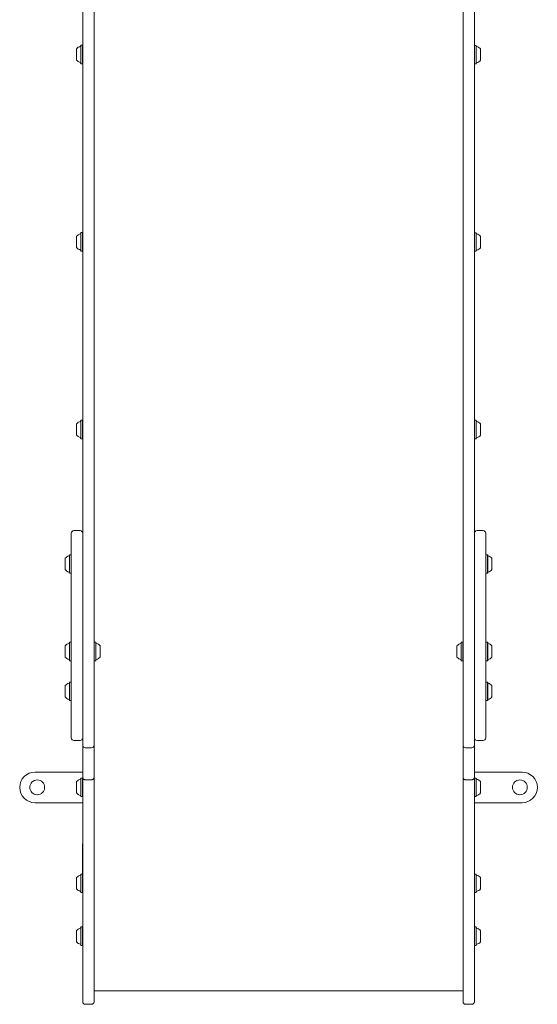
# Model space of a CAD drawing. Units: millimetres. Extents: x -5890 to 5790, y -3857 to 1845.
# Drawn here: x -293 to 299, y -1857 to -731 of the extents above; entities that cross this region are included whole.
import ezdxf

# ---------------------------------------------------------------- set-up
doc = ezdxf.new("R2010")
doc.units = ezdxf.units.MM
doc.header["$LTSCALE"] = 1000
doc.layers.add('1 EQUIPMENT', color=7, linetype='Continuous', lineweight=18)

# ---------------------------------------------------------------- blocks, each defined once
blk = doc.blocks.new('CI 680 BLOCK')
at = {"layer": '1 EQUIPMENT'}
for p, q in [((-221.1, -895.2), (-221.1, -689.2)), ((-208.1, -689.2), (-208.1, -895.2)), ((213.9, -895.4), (213.9, -689.3)), ((226.9, -689.3), (226.9, -895.4)), ((-228.1, -767.7), (-228.1, -764.3)), ((-223.1, -760.2), (-223.3, -760.5)), ((-223.3, -765.9), (-223.3, -760.5)), ((-221.4, -760.2), (-223.1, -760.2)), ((-223.1, -765.7), (-223.1, -760.2)), ((-221.1, -760.5), (-221.4, -760.2)), ((-221.4, -765.7), (-221.4, -760.2)), ((227.1, -760.4), (226.9, -760.7)), ((228.8, -760.4), (227.1, -760.4)), ((227.1, -760.4), (227.1, -776)), ((229.1, -760.7), (228.8, -760.4)), ((228.8, -760.4), (228.8, -776)), ((229.1, -760.7), (229.1, -775.9)), ((233.9, -764.5), (233.9, -774.1)), ((-228.1, -777.3), (-228.1, -767.7)), ((-223.3, -781.1), (-223.3, -765.9)), ((-223.1, -781.4), (-223.1, -765.7)), ((-221.4, -781.4), (-221.4, -765.7)), ((227.1, -776), (227.1, -781.6)), ((228.8, -776), (228.8, -781.6)), ((229.1, -775.9), (229.1, -781.3)), ((233.9, -774.1), (233.9, -777.5)), ((-223.3, -781.1), (-223.1, -781.4)), ((-223.1, -781.4), (-221.4, -781.4)), ((-221.4, -781.4), (-221.1, -781.1)), ((226.9, -781.3), (227.1, -781.6)), ((227.1, -781.6), (228.8, -781.6)), ((228.8, -781.6), (229.1, -781.3)), ((-221.1, -1309.6), (-221.1, -895.2)), ((-208.1, -895.2), (-208.1, -1309.6)), ((213.9, -1309.7), (213.9, -895.4)), ((226.9, -895.4), (226.9, -1309.7)), ((-228.1, -982.1), (-228.1, -978.7)), ((-223.1, -974.6), (-223.3, -974.9)), ((-223.3, -980.2), (-223.3, -974.9)), ((-221.4, -974.6), (-223.1, -974.6)), ((-223.1, -980.1), (-223.1, -974.6)), ((-221.1, -974.9), (-221.4, -974.6)), ((-221.4, -980.1), (-221.4, -974.6)), ((227.1, -974.7), (226.9, -975)), ((228.8, -974.7), (227.1, -974.7)), ((227.1, -974.7), (227.1, -990.4)), ((229.1, -975), (228.8, -974.7)), ((228.8, -974.7), (228.8, -990.4)), ((229.1, -975), (229.1, -990.2)), ((233.9, -978.8), (233.9, -988.4)), ((-228.1, -991.7), (-228.1, -982.1)), ((-223.3, -995.5), (-223.3, -980.2)), ((-223.1, -995.8), (-223.1, -980.1)), ((-221.4, -995.8), (-221.4, -980.1)), ((227.1, -990.4), (227.1, -995.9)), ((228.8, -990.4), (228.8, -995.9)), ((229.1, -990.2), (229.1, -995.6)), ((233.9, -988.4), (233.9, -991.8)), ((-223.3, -995.5), (-223.1, -995.8)), ((-223.1, -995.8), (-221.4, -995.8)), ((-221.4, -995.8), (-221.1, -995.5)), ((226.9, -995.6), (227.1, -995.9)), ((227.1, -995.9), (228.8, -995.9)), ((228.8, -995.9), (229.1, -995.6)), ((-228.1, -1196.6), (-228.1, -1193.2)), ((-223.1, -1189.1), (-223.3, -1189.4)), ((-223.3, -1194.8), (-223.3, -1189.4)), ((-221.4, -1189.1), (-223.1, -1189.1)), ((-223.1, -1194.6), (-223.1, -1189.1)), ((-221.1, -1189.4), (-221.4, -1189.1)), ((-221.4, -1194.6), (-221.4, -1189.1)), ((227.1, -1189.2), (226.9, -1189.4)), ((228.8, -1189.2), (227.1, -1189.2)), ((227.1, -1189.2), (227.1, -1204.8)), ((229.1, -1189.4), (228.8, -1189.2)), ((228.8, -1189.2), (228.8, -1204.8)), ((229.1, -1189.4), (229.1, -1204.7)), ((233.9, -1193.3), (233.9, -1202.9)), ((-228.1, -1206.2), (-228.1, -1196.6)), ((-223.3, -1210), (-223.3, -1194.8)), ((-223.1, -1210.3), (-223.1, -1194.6)), ((-221.4, -1210.3), (-221.4, -1194.6)), ((227.1, -1204.8), (227.1, -1210.3)), ((228.8, -1204.8), (228.8, -1210.3)), ((229.1, -1204.7), (229.1, -1210.1)), ((233.9, -1202.9), (233.9, -1206.3)), ((-223.3, -1210), (-223.1, -1210.3)), ((-223.1, -1210.3), (-221.4, -1210.3)), ((-221.4, -1210.3), (-221.1, -1210)), ((226.9, -1210.1), (227.1, -1210.3)), ((227.1, -1210.3), (228.8, -1210.3)), ((228.8, -1210.3), (229.1, -1210.1)), ((-224.1, -1315.4), (-231.1, -1315.4)), ((-221.1, -1376.2), (-221.1, -1309.6)), ((-208.1, -1309.6), (-208.1, -1376.2)), ((213.9, -1376.3), (213.9, -1309.7)), ((226.9, -1309.7), (226.9, -1376.3)), ((236.9, -1315.4), (229.9, -1315.4)), ((-234.1, -1552.4), (-234.1, -1318.4)), ((239.9, -1318.4), (239.9, -1552.4)), ((-241.1, -1350.4), (-241.1, -1347)), ((-241.1, -1360), (-241.1, -1350.4)), ((-236.1, -1342.9), (-236.3, -1343.2)), ((-236.3, -1348.6), (-236.3, -1343.2)), ((-236.3, -1363.8), (-236.3, -1348.6)), ((-234.4, -1342.9), (-236.1, -1342.9)), ((-236.1, -1348.4), (-236.1, -1342.9)), ((-236.1, -1364.1), (-236.1, -1348.4)), ((-234.1, -1343.2), (-234.4, -1342.9)), ((-234.4, -1348.4), (-234.4, -1342.9)), ((-234.4, -1364.1), (-234.4, -1348.4)), ((240.1, -1342.9), (239.9, -1343.2)), ((241.8, -1342.9), (240.1, -1342.9)), ((240.1, -1342.9), (240.1, -1358.6)), ((242.1, -1343.2), (241.8, -1342.9)), ((241.8, -1342.9), (241.8, -1358.6)), ((242.1, -1343.2), (242.1, -1358.5)), ((246.9, -1347), (246.9, -1356.6)), ((240.1, -1358.6), (240.1, -1364.1)), ((241.8, -1358.6), (241.8, -1364.1)), ((242.1, -1358.5), (242.1, -1363.8)), ((246.9, -1356.6), (246.9, -1360)), ((-236.3, -1363.8), (-236.1, -1364.1)), ((-236.1, -1364.1), (-234.4, -1364.1)), ((-234.4, -1364.1), (-234.1, -1363.8)), ((239.9, -1363.8), (240.1, -1364.1)), ((240.1, -1364.1), (241.8, -1364.1)), ((241.8, -1364.1), (242.1, -1363.8)), ((-221.1, -1476.9), (-221.1, -1376.2)), ((-208.1, -1376.2), (-208.1, -1476.9)), ((213.9, -1477), (213.9, -1376.3)), ((226.9, -1376.3), (226.9, -1477)), ((-241.1, -1447.3), (-241.1, -1447)), ((-241.1, -1460), (-241.1, -1447.3)), ((-236.1, -1443), (-236.3, -1443.2)), ((-236.3, -1443.6), (-236.3, -1443.2)), ((-236.3, -1463.9), (-236.3, -1443.6)), ((-234.4, -1443), (-236.1, -1443)), ((-236.1, -1443.4), (-236.1, -1443)), ((-236.1, -1464.1), (-236.1, -1443.4)), ((-234.1, -1443.2), (-234.4, -1443)), ((-234.4, -1443.4), (-234.4, -1443)), ((-234.4, -1464.1), (-234.4, -1443.4)), ((-207.9, -1443), (-208.1, -1443.2)), ((-206.2, -1443), (-207.9, -1443)), ((-207.9, -1443), (-207.9, -1453.5)), ((-205.9, -1443.2), (-206.2, -1443)), ((-206.2, -1443), (-206.2, -1453.5)), ((-205.9, -1443.2), (-205.9, -1453.5)), ((-201.1, -1447), (-201.1, -1453.5)), ((206.9, -1453.6), (206.9, -1447.1)), ((211.9, -1443), (211.7, -1443.3)), ((211.7, -1453.6), (211.7, -1443.3)), ((213.6, -1443), (211.9, -1443)), ((211.9, -1453.6), (211.9, -1443)), ((213.9, -1443.3), (213.6, -1443)), ((213.6, -1453.6), (213.6, -1443)), ((240.1, -1443), (239.9, -1443.3)), ((241.8, -1443), (240.1, -1443)), ((240.1, -1443), (240.1, -1463.7)), ((242.1, -1443.3), (241.8, -1443)), ((241.8, -1443), (241.8, -1463.7)), ((242.1, -1443.3), (242.1, -1463.5)), ((246.9, -1447.1), (246.9, -1459.8)), ((-236.3, -1463.9), (-236.1, -1464.1)), ((-234.4, -1464.1), (-234.1, -1463.9)), ((-208.1, -1463.9), (-207.9, -1464.1)), ((-207.9, -1453.5), (-207.9, -1464.1)), ((-206.2, -1453.5), (-206.2, -1464.1)), ((-206.2, -1464.1), (-205.9, -1463.9)), ((-205.9, -1453.5), (-205.9, -1463.9)), ((-201.1, -1453.5), (-201.1, -1460)), ((206.9, -1460.1), (206.9, -1453.6)), ((211.7, -1463.9), (211.7, -1453.6)), ((211.9, -1464.2), (211.9, -1453.6)), ((213.6, -1464.2), (213.6, -1453.6)), ((240.1, -1463.7), (240.1, -1464.2)), ((241.8, -1463.7), (241.8, -1464.2)), ((242.1, -1463.5), (242.1, -1463.9)), ((246.9, -1459.8), (246.9, -1460.1)), ((-236.1, -1464.1), (-234.4, -1464.1)), ((-207.9, -1464.1), (-206.2, -1464.1)), ((211.7, -1463.9), (211.9, -1464.2)), ((211.9, -1464.2), (213.6, -1464.2)), ((213.6, -1464.2), (213.9, -1463.9)), ((239.9, -1463.9), (240.1, -1464.2)), ((240.1, -1464.2), (241.8, -1464.2)), ((241.8, -1464.2), (242.1, -1463.9)), ((-221.1, -1560.7), (-221.1, -1476.9)), ((-208.1, -1476.9), (-208.1, -1560.7)), ((213.9, -1560.7), (213.9, -1477)), ((226.9, -1477), (226.9, -1560.7)), ((-241.1, -1496), (-241.1, -1492.6)), ((-241.1, -1505.6), (-241.1, -1496)), ((-236.1, -1488.5), (-236.3, -1488.8)), ((-236.3, -1494.1), (-236.3, -1488.8)), ((-236.3, -1509.4), (-236.3, -1494.1)), ((-234.4, -1488.5), (-236.1, -1488.5)), ((-236.1, -1494), (-236.1, -1488.5)), ((-236.1, -1509.7), (-236.1, -1494)), ((-234.1, -1488.8), (-234.4, -1488.5)), ((-234.4, -1494), (-234.4, -1488.5)), ((-234.4, -1509.7), (-234.4, -1494)), ((240.1, -1488.5), (239.9, -1488.8)), ((241.8, -1488.5), (240.1, -1488.5)), ((240.1, -1488.5), (240.1, -1504.2)), ((242.1, -1488.8), (241.8, -1488.5)), ((241.8, -1488.5), (241.8, -1504.2)), ((242.1, -1488.8), (242.1, -1504)), ((246.9, -1492.6), (246.9, -1502.2)), ((240.1, -1504.2), (240.1, -1509.7)), ((241.8, -1504.2), (241.8, -1509.7)), ((242.1, -1504), (242.1, -1509.4)), ((246.9, -1502.2), (246.9, -1505.6)), ((-236.3, -1509.4), (-236.1, -1509.7)), ((-236.1, -1509.7), (-234.4, -1509.7)), ((-234.4, -1509.7), (-234.1, -1509.4)), ((239.9, -1509.4), (240.1, -1509.7)), ((240.1, -1509.7), (241.8, -1509.7)), ((241.8, -1509.7), (242.1, -1509.4)), ((-231.1, -1555.4), (-224.1, -1555.4)), ((-221.1, -1564.6), (-221.1, -1560.7)), ((-221.1, -1598.1), (-221.1, -1564.6)), ((-218.1, -1563.7), (-211.1, -1563.7)), ((-208.1, -1560.7), (-208.1, -1564.6)), ((-208.1, -1564.6), (-208.1, -1598.1)), ((213.9, -1564.6), (213.9, -1560.7)), ((213.9, -1598.1), (213.9, -1564.6)), ((216.9, -1563.7), (223.9, -1563.7)), ((226.9, -1560.7), (226.9, -1564.6)), ((226.9, -1564.6), (226.9, -1598.1)), ((229.9, -1555.4), (236.9, -1555.4)), ((-275.6, -1591.5), (-221.1, -1591.5)), ((-223.1, -1598.3), (-223.3, -1598.5)), ((-223.3, -1619.2), (-223.3, -1598.5)), ((-221.4, -1598.3), (-223.1, -1598.3)), ((-223.1, -1619.4), (-223.1, -1598.3)), ((-221.1, -1598.5), (-221.4, -1598.3)), ((-221.4, -1619.4), (-221.4, -1598.3)), ((-221.1, -1782.3), (-221.1, -1598.1)), ((-208.1, -1598.1), (-208.1, -1782.3)), ((213.9, -1782.3), (213.9, -1598.1)), ((281.4, -1591.5), (226.9, -1591.5)), ((226.9, -1598.1), (226.9, -1782.3)), ((227.1, -1598.3), (226.9, -1598.5)), ((228.8, -1598.3), (227.1, -1598.3)), ((227.1, -1598.3), (227.1, -1619.4)), ((229.1, -1598.5), (228.8, -1598.3)), ((228.8, -1598.3), (228.8, -1619.4)), ((229.1, -1598.5), (229.1, -1619.2)), ((-293.1, -1609), (-293.1, -1609)), ((-228.1, -1615.4), (-228.1, -1602.4)), ((-218.1, -1600.2), (-211.1, -1600.2)), ((216.9, -1600.2), (223.9, -1600.2)), ((233.9, -1602.4), (233.9, -1615.4)), ((298.9, -1609), (298.9, -1609)), ((-228.1, -1615.4), (-228.1, -1615.4)), ((-223.3, -1619.2), (-223.1, -1619.5)), ((-223.3, -1619.2), (-223.1, -1619.4)), ((-223.3, -1619.2), (-223.3, -1619.2)), ((-223.1, -1619.4), (-221.4, -1619.4)), ((-223.1, -1619.5), (-223.1, -1619.4)), ((-223.1, -1619.5), (-221.4, -1619.5)), ((-221.4, -1619.5), (-221.1, -1619.2)), ((-221.4, -1619.4), (-221.1, -1619.2)), ((-221.4, -1619.5), (-221.4, -1619.4)), ((226.9, -1619.2), (227.1, -1619.5)), ((226.9, -1619.2), (227.1, -1619.4)), ((227.1, -1619.4), (228.8, -1619.4)), ((227.1, -1619.4), (227.1, -1619.5)), ((227.1, -1619.5), (228.8, -1619.5)), ((228.8, -1619.5), (229.1, -1619.2)), ((228.8, -1619.4), (229.1, -1619.2)), ((228.8, -1619.4), (228.8, -1619.5)), ((229.1, -1619.2), (229.1, -1619.2)), ((233.9, -1615.4), (233.9, -1615.4)), ((-275.6, -1626.5), (-221.1, -1626.5)), ((-275.6, -1626.5), (-221.1, -1626.5)), ((281.4, -1626.5), (226.9, -1626.5)), ((281.4, -1626.5), (226.9, -1626.5)), ((-221.1, -1673.5), (-221.2, -1673.5)), ((-221.2, -1674.9), (-221.2, -1673.5)), ((-221.2, -1682.4), (-221.2, -1674.9)), ((-221.2, -1683.9), (-221.2, -1682.4)), ((-221.1, -1683.9), (-221.2, -1683.9)), ((-221.2, -1685.4), (-221.2, -1683.9)), ((-221.2, -1687.6), (-221.2, -1685.4)), ((-221.2, -1688.3), (-221.2, -1687.6)), ((-221.2, -1688.3), (-221.1, -1688.3)), ((-221.2, -1689.9), (-221.2, -1688.3)), ((-221.1, -1689.9), (-221.2, -1689.9)), ((-221.2, -1690), (-221.2, -1689.9)), ((-221.2, -1690.1), (-221.2, -1690)), ((-221.2, -1690), (-221.2, -1690)), ((-221.2, -1690), (-221.2, -1690)), ((-221.2, -1690), (-221.1, -1690)), ((-221.2, -1690), (-221.2, -1690)), ((-221.2, -1690.4), (-221.2, -1690.1)), ((-221.2, -1690.6), (-221.2, -1690.4)), ((-221.2, -1691.1), (-221.2, -1690.6)), ((-221.2, -1691.6), (-221.2, -1691.1)), ((-221.2, -1692.2), (-221.2, -1691.6)), ((-221.2, -1693.1), (-221.2, -1692.2)), ((-221.2, -1693.4), (-221.2, -1693.1)), ((-221.2, -1693.9), (-221.2, -1693.4)), ((-221.2, -1693.9), (-221.1, -1693.9)), ((-221.2, -1694.8), (-221.2, -1693.9)), ((-221.2, -1695.5), (-221.2, -1694.8)), ((-221.2, -1696.7), (-221.2, -1695.5)), ((-221.2, -1697.5), (-221.2, -1696.7)), ((-221.2, -1697.8), (-221.2, -1697.5)), ((-221.2, -1697.9), (-221.2, -1697.8)), ((-221.2, -1697.9), (-221.1, -1697.9)), ((-221.2, -1699.5), (-221.2, -1697.9)), ((-221.1, -1699.5), (-221.2, -1699.5)), ((-221.2, -1700.2), (-221.2, -1699.5)), ((-221.2, -1702.4), (-221.2, -1700.2)), ((-223.1, -1708.1), (-223.3, -1708.3)), ((-223.3, -1713.7), (-223.3, -1708.3)), ((-221.4, -1708.1), (-223.1, -1708.1)), ((-223.1, -1713.6), (-223.1, -1708.1)), ((-221.1, -1708.3), (-221.4, -1708.1)), ((-221.4, -1713.6), (-221.4, -1708.1)), ((-221.2, -1703.9), (-221.2, -1702.4)), ((-221.2, -1703.9), (-221.2, -1703.9)), ((-221.2, -1705.4), (-221.2, -1703.9)), ((-221.2, -1708.2), (-221.2, -1705.4)), ((227.1, -1708.1), (226.9, -1708.3)), ((228.8, -1708.1), (227.1, -1708.1)), ((227.1, -1708.1), (227.1, -1723.7)), ((229.1, -1708.3), (228.8, -1708.1)), ((228.8, -1708.1), (228.8, -1723.7)), ((229.1, -1708.3), (229.1, -1723.6)), ((-228.1, -1715.5), (-228.1, -1712.1)), ((-228.1, -1725.1), (-228.1, -1715.5)), ((-223.3, -1729), (-223.3, -1713.7)), ((-223.1, -1729.2), (-223.1, -1713.6)), ((-221.4, -1729.2), (-221.4, -1713.6)), ((233.9, -1712.1), (233.9, -1721.8)), ((233.9, -1721.8), (233.9, -1725.1)), ((-223.3, -1729), (-223.1, -1729.2)), ((-223.1, -1729.2), (-221.4, -1729.2)), ((-221.4, -1729.2), (-221.1, -1729)), ((226.9, -1729), (227.1, -1729.2)), ((227.1, -1723.7), (227.1, -1729.2)), ((227.1, -1729.2), (228.8, -1729.2)), ((228.8, -1723.7), (228.8, -1729.2)), ((228.8, -1729.2), (229.1, -1729)), ((229.1, -1723.6), (229.1, -1729)), ((-228.1, -1776.1), (-228.1, -1772.7)), ((-228.1, -1785.7), (-228.1, -1776.1)), ((-223.1, -1768.6), (-223.3, -1768.9)), ((-223.3, -1774.2), (-223.3, -1768.9)), ((-223.3, -1789.5), (-223.3, -1774.2)), ((-221.4, -1768.6), (-223.1, -1768.6)), ((-223.1, -1774.1), (-223.1, -1768.6)), ((-223.1, -1789.8), (-223.1, -1774.1)), ((-221.1, -1768.9), (-221.4, -1768.6)), ((-221.4, -1774.1), (-221.4, -1768.6)), ((-221.4, -1789.8), (-221.4, -1774.1)), ((227.1, -1768.6), (226.9, -1768.9)), ((228.8, -1768.6), (227.1, -1768.6)), ((227.1, -1768.6), (227.1, -1784.2)), ((229.1, -1768.9), (228.8, -1768.6)), ((228.8, -1768.6), (228.8, -1784.2)), ((229.1, -1768.9), (229.1, -1784.1)), ((233.9, -1772.7), (233.9, -1782.3)), ((-223.3, -1789.5), (-223.1, -1789.8)), ((-223.1, -1789.8), (-221.4, -1789.8)), ((-221.4, -1789.8), (-221.1, -1789.5)), ((-221.1, -1831.6), (-221.1, -1782.3)), ((-208.1, -1782.3), (-208.1, -1831.6)), ((213.9, -1831.6), (213.9, -1782.3)), ((226.9, -1782.3), (226.9, -1831.6)), ((226.9, -1789.5), (227.1, -1789.8)), ((227.1, -1784.2), (227.1, -1789.8)), ((227.1, -1789.8), (228.8, -1789.8)), ((228.8, -1784.2), (228.8, -1789.8)), ((228.8, -1789.8), (229.1, -1789.5)), ((229.1, -1784.1), (229.1, -1789.5)), ((233.9, -1782.3), (233.9, -1785.7)), ((-221.1, -1854.1), (-221.1, -1831.6)), ((-208.1, -1831.6), (-208.1, -1854.1)), ((213.9, -1854.1), (213.9, -1831.6)), ((226.9, -1831.6), (226.9, -1854.1)), ((-208.1, -1841.8), (213.9, -1841.8)), ((-218.1, -1857.1), (-211.1, -1857.1)), ((216.9, -1857.1), (223.9, -1857.1))]:
    blk.add_line(p, q, dxfattribs=at)
for centre in [(-273.1, -1609), (278.9, -1609)]:
    blk.add_circle(centre, 8.5, dxfattribs=at)
for centre, radius, start, end in [((-220.9, -770.8), 9.7, 106.5288, 137.9415), ((-223.8, -761), 0.5, 286.5288, 0), ((229.6, -761.2), 0.5, 180, 253.4712), ((226.7, -771), 9.7, 42.0585, 73.4712), ((-220.9, -770.8), 9.7, 222.0585, 253.4712), ((-223.8, -780.6), 0.5, 360, 73.4712), ((229.6, -780.8), 0.5, 106.5288, 180), ((226.7, -771), 9.7, 286.5288, 317.9415), ((-220.9, -985.2), 9.7, 106.5288, 137.9415), ((-223.8, -975.4), 0.5, 286.5288, 0), ((229.6, -975.5), 0.5, 180, 253.4712), ((226.7, -985.3), 9.7, 42.0585, 73.4712), ((-220.9, -985.2), 9.7, 222.0585, 253.4712), ((-223.8, -995), 0.5, 360, 73.4712), ((229.6, -995.1), 0.5, 106.5288, 180), ((226.7, -985.3), 9.7, 286.5288, 317.9415), ((-220.9, -1199.7), 9.7, 106.5288, 137.9415), ((-223.8, -1189.9), 0.5, 286.5288, 0), ((229.6, -1190), 0.5, 180, 253.4712), ((226.7, -1199.8), 9.7, 42.0585, 73.4712), ((-220.9, -1199.7), 9.7, 222.0585, 253.4712), ((-223.8, -1209.5), 0.5, 360, 73.4712), ((229.6, -1209.5), 0.5, 106.5288, 180), ((226.7, -1199.8), 9.7, 286.5288, 317.9415), ((-231.1, -1318.4), 3, 90, 180), ((-224.1, -1318.4), 3, 0, 90), ((229.9, -1318.4), 3, 90, 180), ((236.9, -1318.4), 3, 0, 90), ((-233.9, -1353.5), 9.7, 106.5288, 137.9415), ((-236.8, -1343.7), 0.5, 286.5288, 0), ((242.6, -1343.7), 0.5, 180, 253.4712), ((239.7, -1353.5), 9.7, 42.0585, 73.4712), ((-233.9, -1353.5), 9.7, 222.0585, 253.4712), ((239.7, -1353.5), 9.7, 286.5288, 317.9415), ((-236.8, -1363.3), 0.5, 360, 73.4712), ((242.6, -1363.3), 0.5, 106.5288, 180), ((-233.9, -1453.5), 9.7, 106.5288, 137.9415), ((-236.8, -1443.8), 0.5, 286.5288, 0), ((-205.4, -1443.8), 0.5, 180, 253.4677), ((-208.3, -1453.5), 9.7, 42.0627, 73.4677), ((214.1, -1453.6), 9.7, 106.5323, 137.9373), ((211.2, -1443.8), 0.5, 286.5323, 0), ((242.6, -1443.8), 0.5, 180, 253.4712), ((239.7, -1453.6), 9.7, 42.0585, 73.4712), ((-233.9, -1453.5), 9.7, 222.0585, 253.4712), ((-236.8, -1463.3), 0.5, 360, 73.4712), ((-205.4, -1463.3), 0.5, 106.5323, 180), ((-208.3, -1453.5), 9.7, 286.5323, 317.9373), ((214.1, -1453.6), 9.7, 222.0627, 253.4677), ((211.2, -1463.4), 0.5, 0, 73.4677), ((242.6, -1463.4), 0.5, 106.5288, 180), ((239.7, -1453.6), 9.7, 286.5288, 317.9415), ((-233.9, -1499.1), 9.7, 106.5288, 137.9415), ((-236.8, -1489.3), 0.5, 286.5288, 0), ((242.6, -1489.3), 0.5, 180, 253.4712), ((239.7, -1499.1), 9.7, 42.0585, 73.4712), ((-233.9, -1499.1), 9.7, 222.0585, 253.4712), ((-236.8, -1508.9), 0.5, 360, 73.4712), ((242.6, -1508.9), 0.5, 106.5288, 180), ((239.7, -1499.1), 9.7, 286.5288, 317.9415), ((-231.1, -1552.4), 3, 180, 270), ((-224.1, -1552.4), 3, 270, 0), ((229.9, -1552.4), 3, 180, 270), ((236.9, -1552.4), 3, 270, 0), ((-218.1, -1560.7), 3, 180, 270), ((-211.1, -1560.7), 3, 270, 0), ((216.9, -1560.7), 3, 180, 270), ((223.9, -1560.7), 3, 270, 0), ((-275.6, -1609), 17.5, 90, 180), ((281.4, -1609), 17.5, 0, 90), ((-275.6, -1609), 17.5, 180, 270), ((-275.6, -1609), 17.5, 180, 270), ((-273.1, -1609), 8.5, 0, 180), ((-220.9, -1608.9), 9.7, 106.5288, 137.9415), ((-223.8, -1599.1), 0.5, 286.5288, 0), ((229.6, -1599.1), 0.5, 180, 253.4712), ((226.7, -1608.9), 9.7, 42.0585, 73.4712), ((278.9, -1609), 8.5, 0, 180), ((281.4, -1609), 17.5, 270, 360), ((281.4, -1609), 17.5, 270, 360), ((-220.9, -1608.9), 9.7, 222.0585, 253.4712), ((-220.9, -1608.9), 9.7, 222.0585, 253.4712), ((-223.8, -1618.7), 0.5, 360, 73.4712), ((-223.8, -1618.7), 0.5, 360, 73.4712), ((229.6, -1618.7), 0.5, 106.5288, 180), ((229.6, -1618.7), 0.5, 106.5288, 180), ((226.7, -1608.9), 9.7, 286.5288, 317.9415), ((226.7, -1608.9), 9.7, 286.5288, 317.9415), ((-220.9, -1718.6), 9.7, 106.5288, 137.9415), ((-223.8, -1708.9), 0.5, 286.5288, 0), ((229.6, -1708.9), 0.5, 180, 253.4712), ((226.7, -1718.6), 9.7, 42.0585, 73.4712), ((-220.9, -1718.6), 9.7, 222.0585, 253.4712), ((-223.8, -1728.4), 0.5, 360, 73.4712), ((229.6, -1728.4), 0.5, 106.5288, 180), ((226.7, -1718.6), 9.7, 286.5288, 317.9415), ((-220.9, -1779.2), 9.7, 106.5288, 137.9415), ((-223.8, -1769.4), 0.5, 286.5288, 0), ((229.6, -1769.4), 0.5, 180, 253.4712), ((226.7, -1779.2), 9.7, 42.0585, 73.4712), ((-220.9, -1779.2), 9.7, 222.0585, 253.4712), ((-223.8, -1789), 0.5, 360, 73.4712), ((229.6, -1789), 0.5, 106.5288, 180), ((226.7, -1779.2), 9.7, 286.5288, 317.9415), ((-218.1, -1854.1), 3, 180, 270), ((-211.1, -1854.1), 3, 270, 0), ((216.9, -1854.1), 3, 180, 270), ((223.9, -1854.1), 3, 270, 0)]:
    blk.add_arc(centre, radius, start, end, dxfattribs=at)
for points, knots in [([(-221.1, -1598.1), (-221.1, -1598.1), (-221.1, -1598.4), (-221, -1598.9), (-220.5, -1599.5), (-219.8, -1599.9), (-219, -1600.2), (-218.4, -1600.2), (-218.1, -1600.2)], [0, 0, 0, 0, 0.002212, 0.262073, 0.471767, 0.654382, 0.826992, 1, 1, 1, 1]), ([(-208.1, -1598.1), (-208.1, -1598.1), (-208.1, -1598.4), (-208.3, -1598.9), (-208.8, -1599.5), (-209.4, -1599.9), (-210.2, -1600.2), (-210.8, -1600.2), (-211.1, -1600.2)], [0, 0, 0, 0, 0.002212, 0.262073, 0.471767, 0.654382, 0.826992, 1, 1, 1, 1]), ([(213.9, -1598.1), (213.9, -1598.1), (213.9, -1598.4), (214, -1598.9), (214.5, -1599.5), (215.2, -1599.9), (216, -1600.2), (216.6, -1600.2), (216.9, -1600.2)], [0, 0, 0, 0, 0.002212, 0.262073, 0.471767, 0.654382, 0.826992, 1, 1, 1, 1]), ([(226.9, -1598.1), (226.9, -1598.1), (226.9, -1598.4), (226.7, -1598.9), (226.2, -1599.5), (225.6, -1599.9), (224.8, -1600.2), (224.2, -1600.2), (223.9, -1600.2)], [0, 0, 0, 0, 0.0022116, 0.2620733, 0.4717667, 0.6543824, 0.826992, 1, 1, 1, 1])]:
    blk.add_open_spline(points, degree=3, knots=knots, dxfattribs=at)

msp = doc.modelspace()

# ---------------------------------------------------------------- block references
at = {"layer": '1 EQUIPMENT'}
msp.add_blockref('CI 680 BLOCK', (0, 0), dxfattribs=at)

doc.saveas('drawing.dxf')
